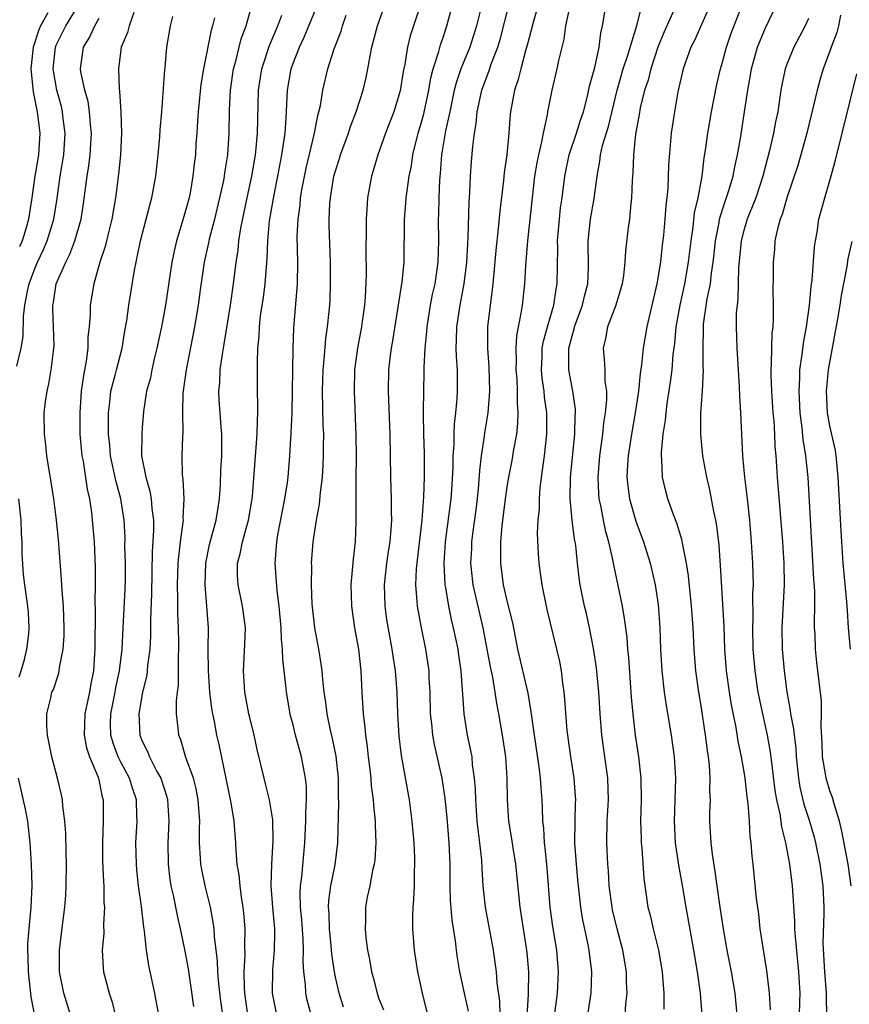
# Model space of a CAD drawing. Units: inches. Extents: x 2559000 to 2562000, y 1554000 to 1557000.
# Drawn here: x 2559262 to 2559339, y 1555276 to 1555368 of the extents above; entities that cross this region are included whole.
import ezdxf

# ---------------------------------------------------------------- set-up
doc = ezdxf.new("R2010")
doc.units = ezdxf.units.IN
doc.header["$MEASUREMENT"] = 0
doc.layers.add('LD25591554_2ft', color=75, linetype='Continuous')

msp = doc.modelspace()

# ---------------------------------------------------------------- linework, layer by layer
at = {"layer": 'LD25591554_2ft'}
for points, elevation in [([(2559299.586, 1555275), (2559299.091, 1555277), (2559298.649, 1555279), (2559298.334, 1555281), (2559298.181, 1555283), (2559298.18, 1555284.18), (2559298.209, 1555285), (2559298.28, 1555285.72), (2559298.328, 1555287), (2559298.332, 1555288.332), (2559298.375, 1555289), (2559298.367, 1555289.633), (2559298.293, 1555291), (2559298.12, 1555293), (2559297.867, 1555295), (2559297.129, 1555299.129), (2559296.924, 1555300.924), (2559296.794, 1555303), (2559296.708, 1555305), (2559296.554, 1555307), (2559296.351, 1555308.351), (2559296.27, 1555309), (2559295.776, 1555311.776), (2559295.607, 1555313), (2559295.545, 1555315), (2559295.762, 1555317), (2559295.908, 1555318.092), (2559296.06, 1555319), (2559296.174, 1555320.174), (2559296.217, 1555321), (2559296.19, 1555321.81), (2559296.205, 1555323), (2559296.137, 1555325), (2559296.063, 1555329), (2559295.915, 1555333), (2559295.948, 1555335), (2559296.064, 1555336.064), (2559296.186, 1555337), (2559296.317, 1555337.683), (2559297.19, 1555343.19), (2559297.366, 1555345), (2559297.403, 1555349), (2559297.537, 1555350.463), (2559297.57, 1555351), (2559297.643, 1555351.643), (2559297.853, 1555353), (2559298.044, 1555353.956), (2559298.187, 1555355), (2559298.685, 1555357), (2559299, 1555358.035), (2559299.203, 1555358.797), (2559299.654, 1555361), (2559299.85, 1555362.15), (2559300.083, 1555363), (2559300.614, 1555364.614), (2559300.768, 1555365.232), (2559301, 1555365.896), (2559301.356, 1555367), (2559302.12, 1555369.88)], 6836), ([(2559317.948, 1555275), (2559318.017, 1555276.017), (2559318.131, 1555277), (2559318.078, 1555278.078), (2559318.064, 1555279), (2559317.716, 1555281), (2559317.185, 1555283), (2559316.764, 1555284.764), (2559316.718, 1555285), (2559316.463, 1555287), (2559316.381, 1555288.381), (2559316.318, 1555289), (2559316.224, 1555291), (2559316.27, 1555293), (2559316.379, 1555295), (2559316.321, 1555297), (2559315.777, 1555301), (2559315.613, 1555303), (2559315.482, 1555305), (2559315.263, 1555307.263), (2559315, 1555309.062), (2559314.618, 1555311), (2559314.326, 1555312.326), (2559314.159, 1555313), (2559313.759, 1555315), (2559313.659, 1555315.66), (2559313.507, 1555317), (2559313.347, 1555318.653), (2559313.294, 1555319), (2559313.239, 1555319.24), (2559313.012, 1555321), (2559312.811, 1555323), (2559312.841, 1555325), (2559313.244, 1555329), (2559313.291, 1555330.709), (2559313.321, 1555331), (2559313.319, 1555331.319), (2559313.08, 1555333), (2559312.703, 1555335), (2559312.689, 1555336.689), (2559312.706, 1555337), (2559313, 1555338.162), (2559313.196, 1555338.803), (2559313.232, 1555339), (2559313.974, 1555341), (2559314.154, 1555341.846), (2559314.468, 1555343), (2559314.537, 1555344.537), (2559314.504, 1555347), (2559314.724, 1555349), (2559315.07, 1555350.929), (2559315.322, 1555353), (2559315.596, 1555354.404), (2559315.654, 1555355), (2559315.84, 1555355.841), (2559316.383, 1555357.617), (2559317.181, 1555361), (2559317.762, 1555363), (2559318.162, 1555364.162), (2559319.028, 1555367.028), (2559319.818, 1555370.182)], 6848), ([(2559261.344, 1555335.344), (2559261.72, 1555337), (2559261.907, 1555338.093), (2559261.936, 1555339.936), (2559262.072, 1555341), (2559262.311, 1555342.311), (2559262.467, 1555343), (2559263, 1555344.412), (2559263.257, 1555345), (2559263.821, 1555346.179), (2559264.162, 1555347), (2559264.771, 1555349), (2559265.085, 1555350.915), (2559265.377, 1555353), (2559265.693, 1555355), (2559265.83, 1555357), (2559265.657, 1555358.343), (2559265.588, 1555359), (2559265.476, 1555359.476), (2559265.053, 1555361), (2559264.713, 1555363), (2559264.921, 1555365), (2559265, 1555365.194), (2559265.878, 1555367), (2559267.139, 1555369)], 6814), ([(2559280.489, 1555275), (2559280.301, 1555276.301), (2559280.114, 1555277.886), (2559280.041, 1555279), (2559280.015, 1555280.016), (2559279.725, 1555282.275), (2559279.688, 1555283), (2559279.615, 1555283.614), (2559279.349, 1555285), (2559278.865, 1555287), (2559278.531, 1555288.531), (2559278.451, 1555289), (2559278.434, 1555289.566), (2559278.325, 1555291), (2559278.325, 1555292.326), (2559278.351, 1555293), (2559278.214, 1555295), (2559278.02, 1555296.02), (2559277.76, 1555297), (2559277.072, 1555298.928), (2559276.582, 1555300.582), (2559276.405, 1555301), (2559276.352, 1555301.648), (2559276.196, 1555303), (2559276.192, 1555304.192), (2559276.28, 1555305), (2559276.367, 1555305.633), (2559276.371, 1555308.371), (2559276.412, 1555309), (2559276.412, 1555309.588), (2559276.375, 1555311), (2559276.32, 1555312.32), (2559276.317, 1555313.683), (2559276.287, 1555315), (2559276.354, 1555317), (2559276.391, 1555317.609), (2559276.561, 1555319), (2559276.814, 1555320.814), (2559276.827, 1555321), (2559276.815, 1555321.185), (2559276.905, 1555323), (2559276.812, 1555324.812), (2559276.771, 1555325), (2559276.748, 1555325.252), (2559276.727, 1555327), (2559276.779, 1555328.779), (2559276.81, 1555329.19), (2559276.777, 1555331), (2559276.82, 1555332.82), (2559277.105, 1555335), (2559277.891, 1555339), (2559278.233, 1555341), (2559278.422, 1555342.422), (2559278.802, 1555345), (2559279.203, 1555346.797), (2559279.302, 1555347.302), (2559279.742, 1555349), (2559280.233, 1555351), (2559280.586, 1555352.586), (2559280.664, 1555353), (2559280.696, 1555353.304), (2559280.97, 1555355), (2559281.087, 1555357), (2559281.118, 1555359.118), (2559281.219, 1555361), (2559281.501, 1555363), (2559281.698, 1555363.698), (2559282.009, 1555365), (2559282.218, 1555365.782), (2559282.665, 1555367), (2559283.242, 1555369)], 6824), ([(2559285.524, 1555275), (2559285.131, 1555277), (2559285.144, 1555279.144), (2559285.315, 1555281), (2559285.35, 1555282.65), (2559285.341, 1555283), (2559285.155, 1555285), (2559284.995, 1555287), (2559285.051, 1555289), (2559285.189, 1555291.189), (2559285.14, 1555293.14), (2559284.831, 1555295), (2559284.485, 1555296.485), (2559284.341, 1555297), (2559283.69, 1555299.69), (2559283.4, 1555301), (2559283, 1555302.644), (2559282.922, 1555303), (2559282.552, 1555305), (2559282.507, 1555305.493), (2559282.415, 1555307), (2559282.552, 1555309.448), (2559282.604, 1555311), (2559282.342, 1555313), (2559281.912, 1555315), (2559281.869, 1555315.869), (2559281.87, 1555317), (2559282.122, 1555317.878), (2559282.342, 1555319), (2559282.899, 1555321), (2559283.234, 1555323), (2559283.264, 1555323.263), (2559283.693, 1555329), (2559283.711, 1555330.289), (2559283.757, 1555331), (2559283.769, 1555331.769), (2559283.734, 1555333), (2559283.712, 1555335.712), (2559283.766, 1555337), (2559283.87, 1555338.13), (2559283.9, 1555339), (2559284.013, 1555340.013), (2559284.273, 1555341.727), (2559284.441, 1555343), (2559284.548, 1555344.548), (2559284.631, 1555345.369), (2559284.678, 1555347), (2559284.85, 1555348.85), (2559285.268, 1555351.268), (2559285.615, 1555353), (2559285.986, 1555355), (2559286.182, 1555356.182), (2559286.285, 1555357), (2559286.4, 1555358.4), (2559286.504, 1555361), (2559286.85, 1555363), (2559287, 1555363.414), (2559287.635, 1555365), (2559288.077, 1555365.923), (2559289.333, 1555369)], 6828), ([(2559291.726, 1555275.726), (2559291.321, 1555277), (2559291, 1555278.389), (2559290.878, 1555279), (2559290.642, 1555280.642), (2559290.584, 1555281.416), (2559290.415, 1555283), (2559290.382, 1555284.381), (2559290.338, 1555285), (2559290.371, 1555285.629), (2559290.564, 1555287), (2559290.962, 1555288.962), (2559291.211, 1555291), (2559291.301, 1555294.699), (2559291.269, 1555295.269), (2559291.268, 1555297), (2559291.052, 1555299.052), (2559290.714, 1555300.714), (2559290.525, 1555301.475), (2559290.203, 1555303), (2559290.081, 1555304.081), (2559289.934, 1555305), (2559289.803, 1555306.197), (2559289.744, 1555307), (2559289.655, 1555307.655), (2559289.431, 1555309), (2559289.054, 1555311), (2559288.82, 1555313.18), (2559288.75, 1555315), (2559288.776, 1555316.776), (2559288.766, 1555317), (2559288.907, 1555319), (2559289.205, 1555321), (2559289.501, 1555322.499), (2559289.586, 1555323.586), (2559289.776, 1555325), (2559289.85, 1555326.149), (2559289.882, 1555327), (2559289.872, 1555327.871), (2559289.887, 1555329), (2559289.85, 1555329.85), (2559289.788, 1555333), (2559289.831, 1555335), (2559289.929, 1555335.929), (2559290.082, 1555337.918), (2559290.252, 1555339), (2559290.405, 1555340.405), (2559290.457, 1555341), (2559290.482, 1555341.518), (2559290.531, 1555343), (2559290.509, 1555345), (2559290.409, 1555348.409), (2559290.406, 1555349), (2559290.459, 1555350.459), (2559290.505, 1555351), (2559290.834, 1555353), (2559291, 1555353.588), (2559291.353, 1555354.647), (2559291.457, 1555355), (2559292.181, 1555357), (2559292.37, 1555357.63), (2559292.905, 1555359), (2559293.562, 1555361), (2559293.829, 1555362.171), (2559293.995, 1555363), (2559294.199, 1555364.199), (2559294.367, 1555365), (2559294.899, 1555367), (2559295.605, 1555369)], 6832), ([(2559298.849, 1555368.849), (2559298.227, 1555367), (2559297.944, 1555366.056), (2559297.689, 1555365), (2559297.432, 1555363.432), (2559297.273, 1555362.727), (2559297, 1555360.942), (2559296.415, 1555359), (2559295.631, 1555357), (2559294.919, 1555355), (2559294.498, 1555353.502), (2559294.326, 1555353), (2559293.951, 1555351), (2559293.903, 1555349.903), (2559293.829, 1555349), (2559293.839, 1555347.839), (2559293.819, 1555346.181), (2559293.823, 1555343.823), (2559293.743, 1555341.743), (2559293.679, 1555341), (2559293.477, 1555339.477), (2559293.406, 1555339), (2559293.021, 1555337), (2559292.76, 1555335), (2559292.718, 1555333), (2559292.881, 1555328.881), (2559292.898, 1555327), (2559292.861, 1555324.861), (2559292.864, 1555323), (2559292.888, 1555321.112), (2559292.867, 1555320.867), (2559292.799, 1555319), (2559292.614, 1555317.387), (2559292.41, 1555315), (2559292.464, 1555313), (2559292.751, 1555311), (2559293, 1555309.672), (2559293.111, 1555309), (2559293.334, 1555307), (2559293.43, 1555305), (2559293.554, 1555303), (2559293.724, 1555301.724), (2559293.776, 1555301), (2559293.928, 1555299.928), (2559294.023, 1555299), (2559294.171, 1555297.829), (2559294.26, 1555297), (2559294.307, 1555296.307), (2559294.484, 1555295), (2559294.507, 1555294.507), (2559294.67, 1555293), (2559294.671, 1555292.671), (2559294.74, 1555291), (2559294.63, 1555289.37), (2559294.582, 1555289), (2559294.438, 1555288.438), (2559294.172, 1555287), (2559293.942, 1555285.942), (2559293.783, 1555285), (2559293.77, 1555283.77), (2559293.744, 1555283), (2559293.813, 1555282.187), (2559293.969, 1555281), (2559294.146, 1555280.146), (2559294.324, 1555279), (2559294.481, 1555278.481), (2559294.851, 1555277), (2559295, 1555276.594), (2559295.464, 1555275.464)], 6834), ([(2559306.351, 1555273.649), (2559306.266, 1555276.267), (2559306.025, 1555277.975), (2559305.956, 1555279), (2559305.853, 1555279.852), (2559305.678, 1555281), (2559304.941, 1555285), (2559304.729, 1555287), (2559304.63, 1555288.63), (2559304.604, 1555289.396), (2559304.422, 1555291), (2559304.246, 1555292.246), (2559304.177, 1555293), (2559304.035, 1555295), (2559304.016, 1555296.016), (2559303.933, 1555297), (2559303.746, 1555298.254), (2559303.687, 1555299), (2559303.59, 1555299.59), (2559303.274, 1555301), (2559302.944, 1555303), (2559302.818, 1555304.818), (2559302.807, 1555305.193), (2559302.675, 1555307), (2559302.452, 1555308.453), (2559302.384, 1555309), (2559301.97, 1555311), (2559301.774, 1555311.774), (2559301.529, 1555313), (2559301.257, 1555314.743), (2559301.202, 1555315), (2559301.098, 1555317), (2559301.224, 1555319), (2559301.733, 1555323), (2559301.798, 1555323.798), (2559301.932, 1555325.932), (2559301.945, 1555327), (2559302.02, 1555328.02), (2559302.019, 1555329), (2559302.054, 1555329.946), (2559302.182, 1555331), (2559302.302, 1555332.302), (2559302.344, 1555333), (2559302.327, 1555334.327), (2559302.335, 1555335), (2559302.242, 1555336.242), (2559302.224, 1555337), (2559302.257, 1555337.743), (2559302.27, 1555339), (2559302.577, 1555341), (2559302.96, 1555343), (2559303.204, 1555345), (2559303.293, 1555346.707), (2559303.344, 1555347.344), (2559303.422, 1555350.578), (2559303.495, 1555351.494), (2559303.554, 1555353), (2559303.639, 1555354.361), (2559303.764, 1555355.764), (2559303.92, 1555357), (2559304.085, 1555357.915), (2559304.178, 1555359), (2559304.61, 1555361), (2559305, 1555362.075), (2559305.268, 1555362.732), (2559305.512, 1555363.512), (2559306.076, 1555365), (2559306.294, 1555365.706), (2559307.153, 1555369)], 6840), ([(2559309.876, 1555369), (2559309.418, 1555367.418), (2559309, 1555365.881), (2559308.827, 1555365.173), (2559308.669, 1555364.669), (2559308.222, 1555363), (2559307.994, 1555362.006), (2559307.646, 1555361), (2559307.261, 1555359), (2559307.233, 1555358.767), (2559307.115, 1555357), (2559306.932, 1555355), (2559306.676, 1555353.323), (2559306.611, 1555352.611), (2559306.261, 1555349.739), (2559306.134, 1555348.135), (2559305.909, 1555346.091), (2559305.676, 1555343.676), (2559305.574, 1555342.426), (2559305.376, 1555341), (2559305.143, 1555339), (2559305.128, 1555337), (2559305.247, 1555335.247), (2559305.3, 1555333), (2559305.155, 1555331), (2559304.862, 1555329.138), (2559304.833, 1555328.833), (2559304.554, 1555327), (2559304.381, 1555325.619), (2559304.286, 1555324.286), (2559304.154, 1555323), (2559304.034, 1555321.966), (2559303.734, 1555319.734), (2559303.652, 1555319), (2559303.631, 1555318.369), (2559303.551, 1555317), (2559303.761, 1555315), (2559304.698, 1555311), (2559305.378, 1555307.377), (2559305.583, 1555306.417), (2559305.824, 1555305), (2559305.97, 1555303.97), (2559306.164, 1555303), (2559306.507, 1555301), (2559306.808, 1555299), (2559306.936, 1555297), (2559306.948, 1555295), (2559307.078, 1555293), (2559307.366, 1555291.367), (2559307.48, 1555290.519), (2559307.734, 1555289), (2559308.133, 1555285), (2559308.787, 1555280.787), (2559308.93, 1555279), (2559308.915, 1555276.915), (2559308.71, 1555273.29)], 6842), ([(2559311.1, 1555273), (2559311.641, 1555277), (2559311.727, 1555279), (2559311.567, 1555281), (2559311.212, 1555283.212), (2559310.951, 1555285), (2559310.673, 1555288.673), (2559310.504, 1555290.504), (2559310.435, 1555291), (2559310.364, 1555292.364), (2559310.286, 1555293), (2559310.255, 1555294.255), (2559310.215, 1555295), (2559310.113, 1555296.114), (2559310.07, 1555297), (2559309.947, 1555298.053), (2559309.491, 1555301), (2559309.447, 1555301.448), (2559309.212, 1555303), (2559309.195, 1555303.194), (2559308.907, 1555304.908), (2559307.964, 1555309), (2559307.471, 1555311.471), (2559307, 1555313.37), (2559306.626, 1555315), (2559306.356, 1555317), (2559306.382, 1555317.618), (2559306.368, 1555319), (2559306.49, 1555320.491), (2559306.81, 1555323), (2559307, 1555324.289), (2559307.119, 1555325), (2559307.428, 1555326.572), (2559307.587, 1555327.587), (2559307.844, 1555329), (2559307.961, 1555330.039), (2559307.987, 1555331), (2559307.908, 1555331.908), (2559307.924, 1555333), (2559307.878, 1555334.122), (2559307.801, 1555335), (2559307.822, 1555335.823), (2559307.789, 1555337), (2559307.852, 1555338.148), (2559308.276, 1555340.276), (2559308.372, 1555341), (2559308.598, 1555343), (2559308.684, 1555344.684), (2559308.873, 1555347), (2559309.305, 1555351), (2559309.541, 1555353), (2559309.746, 1555354.255), (2559309.892, 1555355), (2559310.196, 1555356.196), (2559310.329, 1555357), (2559310.717, 1555358.717), (2559310.753, 1555359), (2559311.146, 1555361), (2559311.609, 1555363), (2559311.766, 1555363.766), (2559312.255, 1555365.745), (2559312.426, 1555367), (2559312.853, 1555369)], 6844), ([(2559314.48, 1555275), (2559314.789, 1555277), (2559314.827, 1555279), (2559314.582, 1555281), (2559314.49, 1555281.51), (2559313.981, 1555283.981), (2559313.818, 1555285), (2559313.543, 1555287.543), (2559313.414, 1555289), (2559313.271, 1555291), (2559313.286, 1555293), (2559313.327, 1555294.673), (2559313.347, 1555295), (2559313.333, 1555295.333), (2559313.201, 1555297), (2559312.879, 1555299), (2559312.598, 1555301), (2559312.552, 1555301.448), (2559312.339, 1555304.339), (2559312.277, 1555305), (2559312.145, 1555305.855), (2559312.005, 1555307), (2559311.848, 1555307.848), (2559311.591, 1555309), (2559310.693, 1555312.693), (2559310.202, 1555315), (2559310.069, 1555316.069), (2559309.93, 1555317), (2559309.873, 1555317.873), (2559309.788, 1555319.788), (2559309.841, 1555321), (2559309.954, 1555322.046), (2559309.954, 1555323), (2559310.032, 1555324.032), (2559310.329, 1555326.329), (2559310.433, 1555327), (2559310.651, 1555329), (2559310.649, 1555331), (2559310.434, 1555332.434), (2559310.39, 1555333), (2559310.215, 1555334.215), (2559310.148, 1555335), (2559310.209, 1555336.209), (2559310.229, 1555337), (2559310.337, 1555337.664), (2559310.707, 1555339), (2559311.291, 1555341), (2559311.505, 1555342.495), (2559311.616, 1555343), (2559311.664, 1555346.336), (2559311.644, 1555347), (2559311.816, 1555349), (2559311.931, 1555350.069), (2559312.073, 1555351), (2559312.315, 1555353), (2559312.717, 1555355), (2559313.396, 1555357), (2559313.782, 1555358.218), (2559314.051, 1555359), (2559314.434, 1555360.434), (2559314.634, 1555361.366), (2559315.108, 1555363.108), (2559315.505, 1555365), (2559315.66, 1555366.341), (2559315.816, 1555367), (2559316.167, 1555369)], 6846), ([(2559325.879, 1555369), (2559324.376, 1555365.624), (2559324.057, 1555365), (2559323.514, 1555363.514), (2559323.344, 1555363), (2559322.842, 1555360.842), (2559322.519, 1555359), (2559322.224, 1555357), (2559321.978, 1555354.022), (2559321.9, 1555351.899), (2559321.812, 1555351), (2559321.721, 1555350.279), (2559321.635, 1555349), (2559321.506, 1555347.507), (2559321.391, 1555346.609), (2559321.22, 1555345), (2559320.891, 1555343), (2559319.952, 1555339), (2559319.605, 1555337), (2559319.459, 1555335.459), (2559319.342, 1555334.658), (2559319.174, 1555333), (2559318.868, 1555331), (2559318.523, 1555329), (2559318.226, 1555327), (2559318.162, 1555326.162), (2559318.108, 1555325), (2559318.176, 1555324.176), (2559318.331, 1555323), (2559318.922, 1555320.922), (2559319.64, 1555319), (2559320.267, 1555317), (2559320.731, 1555315), (2559321, 1555313.154), (2559321.164, 1555311), (2559321.237, 1555309), (2559321.347, 1555307), (2559321.574, 1555305), (2559321.76, 1555303.76), (2559322.234, 1555301), (2559322.509, 1555299), (2559322.631, 1555297), (2559322.575, 1555295), (2559322.484, 1555293), (2559322.577, 1555291), (2559322.905, 1555288.905), (2559323.217, 1555287.217), (2559323.575, 1555285), (2559324.291, 1555281), (2559324.627, 1555279), (2559324.911, 1555277), (2559325.06, 1555274.94)], 6852), ([(2559328.367, 1555275), (2559328.164, 1555277), (2559327.821, 1555279), (2559327.431, 1555281), (2559327.076, 1555283), (2559326.773, 1555285), (2559326.493, 1555287), (2559326.33, 1555288.33), (2559326.053, 1555289.947), (2559325.942, 1555291), (2559325.829, 1555293), (2559325.819, 1555293.82), (2559325.868, 1555295), (2559325.826, 1555295.826), (2559325.856, 1555297), (2559325.782, 1555298.218), (2559325.694, 1555299), (2559325.6, 1555299.6), (2559325.428, 1555301), (2559325, 1555303.743), (2559324.785, 1555305), (2559324.506, 1555307), (2559324.354, 1555309), (2559324.26, 1555311), (2559324.119, 1555313), (2559323.836, 1555315.836), (2559323.657, 1555317), (2559323.296, 1555318.704), (2559323.214, 1555319.214), (2559322.741, 1555320.742), (2559322.403, 1555321.597), (2559321.906, 1555323), (2559321.711, 1555323.711), (2559321.404, 1555325), (2559321.36, 1555326.639), (2559321.314, 1555327), (2559321.31, 1555327.31), (2559321.486, 1555329), (2559321.699, 1555330.301), (2559321.748, 1555331), (2559321.859, 1555331.859), (2559322.162, 1555333.839), (2559322.298, 1555335), (2559322.408, 1555336.408), (2559322.55, 1555337.45), (2559322.691, 1555339), (2559323.045, 1555341), (2559323.48, 1555343), (2559323.83, 1555345), (2559324.071, 1555347), (2559324.268, 1555348.268), (2559324.404, 1555349.596), (2559324.725, 1555351), (2559325.097, 1555353), (2559325.302, 1555354.698), (2559325.426, 1555355.426), (2559325.629, 1555357), (2559325.973, 1555359), (2559326.479, 1555361.521), (2559326.82, 1555363), (2559327, 1555363.61), (2559327.355, 1555365), (2559327.785, 1555366.215), (2559328.872, 1555369)], 6854), ([(2559331.462, 1555275.462), (2559331.375, 1555277), (2559331.134, 1555279.134), (2559330.784, 1555281.216), (2559330.516, 1555283), (2559330.366, 1555284.366), (2559330.175, 1555285.825), (2559329.843, 1555289), (2559329.749, 1555289.749), (2559329.668, 1555291), (2559329.576, 1555291.577), (2559329.503, 1555293), (2559329.381, 1555294.619), (2559329.278, 1555295.278), (2559329.093, 1555297), (2559329, 1555297.608), (2559328.766, 1555299), (2559328.468, 1555300.468), (2559328.267, 1555301.733), (2559327.837, 1555303.837), (2559327.646, 1555305), (2559327.364, 1555307), (2559327.22, 1555309), (2559327.151, 1555311.151), (2559326.805, 1555316.805), (2559326.676, 1555318.676), (2559326.471, 1555320.471), (2559326.371, 1555321), (2559326.189, 1555321.811), (2559325.821, 1555323.821), (2559325.542, 1555325), (2559325.177, 1555327), (2559324.966, 1555328.966), (2559324.968, 1555331), (2559325.126, 1555333), (2559325.225, 1555335), (2559325.21, 1555335.209), (2559325.184, 1555337), (2559325.224, 1555338.776), (2559325.217, 1555339), (2559325.237, 1555339.237), (2559325.585, 1555341.585), (2559325.881, 1555343), (2559325.968, 1555343.968), (2559326.13, 1555345), (2559326.22, 1555345.78), (2559326.335, 1555347), (2559326.679, 1555348.679), (2559326.729, 1555349), (2559327, 1555349.902), (2559327.565, 1555351.565), (2559327.987, 1555353), (2559328.139, 1555353.861), (2559328.407, 1555355), (2559328.703, 1555356.703), (2559329.058, 1555359), (2559329.343, 1555361), (2559329.598, 1555362.402), (2559329.689, 1555363), (2559330.259, 1555365), (2559330.463, 1555365.537), (2559331, 1555366.794), (2559332.067, 1555369)], 6856), ([(2559264.206, 1555368.206), (2559263.542, 1555367), (2559263.377, 1555366.623), (2559262.848, 1555365), (2559262.627, 1555363), (2559262.836, 1555360.836), (2559263.232, 1555359), (2559263.476, 1555357), (2559263.334, 1555355), (2559263.008, 1555353), (2559262.735, 1555351), (2559262.414, 1555349), (2559262.193, 1555348.193), (2559261.831, 1555347), (2559261.575, 1555346.425)], 6812), ([(2559272.225, 1555368.225), (2559271.77, 1555367), (2559271.633, 1555366.367), (2559271.042, 1555365), (2559270.781, 1555363), (2559270.838, 1555361.162), (2559270.884, 1555360.884), (2559270.998, 1555358.998), (2559271.057, 1555357), (2559270.965, 1555355), (2559270.804, 1555353.197), (2559270.526, 1555351), (2559270.171, 1555349), (2559269.879, 1555347.879), (2559269.54, 1555346.46), (2559269.057, 1555345), (2559268.497, 1555343), (2559268.16, 1555341), (2559268.15, 1555340.15), (2559268.055, 1555339), (2559267.952, 1555338.048), (2559267.929, 1555337), (2559267.783, 1555335.783), (2559267.521, 1555334.479), (2559267.33, 1555333), (2559267.183, 1555331), (2559267.206, 1555329), (2559267.348, 1555327.348), (2559267.388, 1555327), (2559267.491, 1555326.51), (2559267.878, 1555323.878), (2559268.085, 1555323), (2559268.264, 1555321.736), (2559268.352, 1555321), (2559268.516, 1555319), (2559268.625, 1555316.625), (2559268.632, 1555315), (2559268.596, 1555313.405), (2559268.622, 1555312.622), (2559268.591, 1555309), (2559268.563, 1555308.563), (2559268.45, 1555307), (2559268.209, 1555305.791), (2559268.079, 1555305), (2559267.855, 1555303.855), (2559267.662, 1555303), (2559267.598, 1555301), (2559267.82, 1555299.82), (2559268.094, 1555299), (2559268.887, 1555297.113), (2559268.922, 1555297), (2559269.274, 1555295.274), (2559269.362, 1555295), (2559269.369, 1555293), (2559269.303, 1555291), (2559269.317, 1555289.317), (2559269.382, 1555287.382), (2559269.416, 1555287), (2559269.439, 1555285.439), (2559269.481, 1555285), (2559269.395, 1555283.395), (2559269.411, 1555282.589), (2559269.282, 1555281), (2559269.368, 1555279.368), (2559269.406, 1555279), (2559269.912, 1555277), (2559270.186, 1555276.186), (2559270.494, 1555275)], 6818), ([(2559274.544, 1555275), (2559274.308, 1555276.309), (2559274.167, 1555277), (2559273.6, 1555279.6), (2559273.397, 1555281), (2559273.214, 1555282.786), (2559273.145, 1555283.145), (2559272.928, 1555285.072), (2559272.655, 1555287), (2559272.493, 1555288.493), (2559272.451, 1555289), (2559272.41, 1555291), (2559272.515, 1555293), (2559272.511, 1555293.489), (2559272.454, 1555295), (2559272.083, 1555296.083), (2559271.82, 1555297), (2559271, 1555298.509), (2559270.76, 1555299), (2559270.279, 1555300.279), (2559270.078, 1555301), (2559270.06, 1555302.059), (2559270.08, 1555303), (2559270.477, 1555305), (2559270.552, 1555305.448), (2559270.872, 1555307), (2559271.119, 1555309), (2559271.235, 1555311), (2559271.408, 1555314.592), (2559271.43, 1555315.43), (2559271.439, 1555317), (2559271.395, 1555318.605), (2559271.4, 1555319.4), (2559271.32, 1555321), (2559271.021, 1555323), (2559270.569, 1555324.569), (2559270.048, 1555327), (2559269.973, 1555327.973), (2559269.854, 1555329), (2559269.865, 1555329.865), (2559269.846, 1555331), (2559269.976, 1555331.976), (2559270.086, 1555333), (2559270.486, 1555334.486), (2559270.604, 1555335), (2559271.135, 1555337), (2559271.392, 1555338.608), (2559271.565, 1555339.565), (2559271.745, 1555341), (2559272.276, 1555344.276), (2559272.422, 1555345), (2559272.542, 1555345.458), (2559272.847, 1555347), (2559273.694, 1555350.306), (2559273.889, 1555351), (2559274.257, 1555353), (2559274.493, 1555355), (2559274.652, 1555356.652), (2559274.683, 1555357.317), (2559274.824, 1555359), (2559275.093, 1555362.907), (2559275.122, 1555363.122), (2559275.278, 1555365), (2559275.625, 1555367), (2559275.86, 1555367.86)], 6820), ([(2559282.821, 1555275), (2559282.538, 1555277), (2559282.508, 1555277.492), (2559282.496, 1555279), (2559282.592, 1555280.592), (2559282.561, 1555281.439), (2559282.59, 1555283), (2559282.46, 1555284.46), (2559282.397, 1555285), (2559282.267, 1555285.733), (2559282.098, 1555287), (2559282.03, 1555288.03), (2559281.848, 1555289), (2559281.729, 1555290.271), (2559281.711, 1555291), (2559281.554, 1555293), (2559281.285, 1555294.714), (2559280.157, 1555300.158), (2559279.952, 1555301), (2559279.722, 1555302.278), (2559279.566, 1555303), (2559279.479, 1555303.479), (2559279.301, 1555305), (2559279.152, 1555307), (2559279.134, 1555309), (2559279.151, 1555311), (2559279.016, 1555313), (2559278.853, 1555315), (2559278.911, 1555317), (2559279.262, 1555318.738), (2559279.879, 1555321), (2559280.019, 1555321.981), (2559280.201, 1555323), (2559280.282, 1555324.282), (2559280.326, 1555325.674), (2559280.402, 1555327), (2559280.421, 1555328.421), (2559280.407, 1555329), (2559280.342, 1555329.658), (2559280.24, 1555331), (2559280.163, 1555332.163), (2559280.127, 1555333), (2559280.213, 1555333.787), (2559280.261, 1555335), (2559280.457, 1555336.457), (2559280.632, 1555337.368), (2559281.198, 1555341), (2559281.49, 1555343), (2559281.743, 1555345), (2559281.919, 1555346.081), (2559281.997, 1555347), (2559282.166, 1555348.166), (2559282.756, 1555351), (2559283.194, 1555353), (2559283.537, 1555355), (2559283.61, 1555355.61), (2559283.734, 1555357), (2559283.752, 1555358.248), (2559283.828, 1555361), (2559284.125, 1555363), (2559284.83, 1555365.17), (2559285.604, 1555367), (2559285.986, 1555367.986)], 6826), ([(2559288.71, 1555275), (2559288.357, 1555276.357), (2559288.22, 1555277), (2559288.182, 1555277.818), (2559288.032, 1555279), (2559287.964, 1555279.964), (2559287.998, 1555281), (2559287.972, 1555282.028), (2559287.843, 1555283.843), (2559287.737, 1555285), (2559287.695, 1555286.306), (2559287.731, 1555287), (2559287.848, 1555287.848), (2559288.144, 1555291), (2559288.223, 1555293), (2559288.209, 1555293.791), (2559288.272, 1555295), (2559288.271, 1555296.271), (2559288.198, 1555297), (2559287.991, 1555298.009), (2559287.823, 1555299), (2559287.269, 1555301), (2559287, 1555302.107), (2559286.81, 1555302.81), (2559286.427, 1555305), (2559286.377, 1555305.623), (2559286.078, 1555308.078), (2559286.058, 1555309), (2559285.949, 1555309.949), (2559285.918, 1555311), (2559285.741, 1555313), (2559285.545, 1555314.455), (2559285.369, 1555317), (2559285.388, 1555317.389), (2559285.531, 1555319), (2559285.632, 1555319.632), (2559286.284, 1555323), (2559286.512, 1555324.512), (2559286.57, 1555325), (2559286.74, 1555327), (2559286.871, 1555329.129), (2559286.948, 1555331), (2559287.044, 1555337), (2559287.113, 1555338.887), (2559287.424, 1555342.576), (2559287.444, 1555343), (2559287.466, 1555345), (2559287.425, 1555347.425), (2559287.497, 1555349), (2559287.685, 1555350.315), (2559287.737, 1555351), (2559287.885, 1555351.885), (2559288.243, 1555353.757), (2559289.028, 1555357), (2559289.338, 1555358.662), (2559289.442, 1555359), (2559289.577, 1555359.577), (2559289.79, 1555361), (2559290.27, 1555363), (2559290.858, 1555364.858), (2559291.5, 1555366.5), (2559291.646, 1555367), (2559291.987, 1555367.987)], 6830), ([(2559304.474, 1555368.474), (2559304.116, 1555367), (2559303.475, 1555365), (2559302.659, 1555363), (2559302.23, 1555361.77), (2559302.034, 1555361), (2559301.619, 1555359), (2559301.227, 1555357.227), (2559300.852, 1555355), (2559300.737, 1555353.263), (2559300.671, 1555352.671), (2559300.594, 1555351), (2559300.559, 1555349.441), (2559300.534, 1555349), (2559300.556, 1555347), (2559300.5, 1555345), (2559300.22, 1555343), (2559299.993, 1555342.007), (2559299.795, 1555341), (2559299.468, 1555339), (2559299.45, 1555338.55), (2559299.302, 1555337), (2559299.214, 1555335.214), (2559299.217, 1555334.783), (2559299.17, 1555333), (2559299.155, 1555331.155), (2559299.14, 1555330.86), (2559299.168, 1555329), (2559299.221, 1555327.221), (2559299.24, 1555325), (2559299.187, 1555323.187), (2559299.014, 1555321), (2559298.49, 1555316.491), (2559298.429, 1555315), (2559298.563, 1555313.437), (2559298.582, 1555313), (2559298.957, 1555311), (2559299.372, 1555309), (2559299.655, 1555307), (2559299.676, 1555306.324), (2559299.75, 1555305), (2559299.804, 1555303), (2559299.921, 1555302.079), (2559300.016, 1555301), (2559300.158, 1555300.158), (2559300.882, 1555297), (2559301.159, 1555295.16), (2559301.33, 1555293.33), (2559301.519, 1555291), (2559301.61, 1555289), (2559301.627, 1555287), (2559301.66, 1555285.66), (2559301.797, 1555283.797), (2559302.105, 1555281.895), (2559302.205, 1555281), (2559302.307, 1555280.307), (2559302.529, 1555279), (2559302.954, 1555277), (2559303.329, 1555275.33)], 6838), ([(2559322.496, 1555368.496), (2559321.579, 1555366.421), (2559320.993, 1555365.007), (2559320.322, 1555363), (2559320.066, 1555361.935), (2559319.746, 1555361), (2559319.346, 1555359.346), (2559319.25, 1555358.75), (2559318.908, 1555356.908), (2559318.71, 1555355), (2559318.655, 1555353.344), (2559318.59, 1555352.59), (2559318.539, 1555351), (2559318.467, 1555350.467), (2559318.337, 1555349), (2559318.233, 1555348.233), (2559317.98, 1555346.02), (2559317.919, 1555345), (2559317.774, 1555343.774), (2559317.66, 1555343), (2559317.061, 1555341), (2559316.297, 1555339), (2559316.106, 1555337.895), (2559315.88, 1555337), (2559315.995, 1555335.995), (2559316.04, 1555335), (2559316.056, 1555333.944), (2559316.199, 1555333), (2559316.207, 1555332.207), (2559316.085, 1555331), (2559315.933, 1555330.067), (2559315.829, 1555329), (2559315.564, 1555327), (2559315.398, 1555325), (2559315.451, 1555323.451), (2559315.487, 1555323), (2559315.632, 1555322.367), (2559315.888, 1555321), (2559316.081, 1555320.081), (2559316.395, 1555319), (2559316.8, 1555317.2), (2559316.854, 1555316.854), (2559317.651, 1555313), (2559317.856, 1555311.856), (2559318.082, 1555310.081), (2559318.156, 1555309), (2559318.239, 1555308.24), (2559318.508, 1555304.508), (2559318.671, 1555302.671), (2559318.871, 1555301), (2559319.178, 1555299), (2559319.405, 1555297), (2559319.431, 1555295), (2559319.375, 1555293), (2559319.415, 1555291.415), (2559319.432, 1555291), (2559319.491, 1555290.509), (2559319.668, 1555287.668), (2559320.051, 1555285), (2559320.254, 1555284.254), (2559320.53, 1555283), (2559321.029, 1555281), (2559321.377, 1555279), (2559321.425, 1555278.575), (2559321.553, 1555277), (2559321.529, 1555275.529)], 6850), ([(2559337.978, 1555367.978), (2559337.788, 1555367), (2559337.626, 1555366.374), (2559337.121, 1555365), (2559337, 1555364.631), (2559336.377, 1555363), (2559336.059, 1555361.941), (2559335.806, 1555361), (2559335.444, 1555359.444), (2559334.837, 1555357), (2559334.288, 1555355), (2559333.992, 1555354.008), (2559333, 1555351.079), (2559332.557, 1555349.443), (2559332.371, 1555349), (2559332.109, 1555348.109), (2559331.881, 1555347), (2559331.824, 1555346.176), (2559331.7, 1555345), (2559331.719, 1555343.719), (2559331.687, 1555342.313), (2559331.719, 1555341), (2559331.719, 1555339.719), (2559331.668, 1555339), (2559331.595, 1555338.405), (2559331.555, 1555337), (2559331.536, 1555335.536), (2559331.491, 1555335), (2559331.49, 1555334.51), (2559331.555, 1555333), (2559331.694, 1555331), (2559331.766, 1555330.234), (2559331.834, 1555329), (2559331.873, 1555327.873), (2559331.958, 1555327), (2559332.092, 1555325), (2559332.569, 1555319), (2559332.708, 1555317), (2559332.75, 1555315), (2559332.529, 1555311), (2559332.563, 1555309), (2559332.731, 1555307), (2559332.97, 1555305.03), (2559333.308, 1555303.307), (2559333.338, 1555303), (2559333.615, 1555301.615), (2559333.658, 1555301), (2559333.807, 1555299.807), (2559333.845, 1555299), (2559334.055, 1555297), (2559334.187, 1555296.187), (2559334.579, 1555294.579), (2559335.087, 1555293), (2559335.522, 1555291.522), (2559335.65, 1555291), (2559336.054, 1555289), (2559336.321, 1555287), (2559336.419, 1555285), (2559336.425, 1555284.425), (2559336.338, 1555281.662), (2559336.481, 1555279), (2559336.646, 1555277), (2559336.633, 1555276.633), (2559336.664, 1555275)], 6860), ([(2559266.339, 1555275), (2559265.704, 1555277), (2559265.315, 1555279), (2559265.286, 1555281), (2559265.597, 1555283.597), (2559265.795, 1555285), (2559265.881, 1555286.119), (2559265.931, 1555287), (2559265.951, 1555289), (2559265.918, 1555290.082), (2559265.897, 1555291.896), (2559265.804, 1555293), (2559265.597, 1555294.403), (2559265.564, 1555295), (2559265.474, 1555295.474), (2559265.123, 1555297), (2559264.602, 1555299), (2559264.19, 1555301), (2559264.116, 1555301.884), (2559264.108, 1555303), (2559264.486, 1555304.486), (2559264.602, 1555305), (2559264.734, 1555305.266), (2559265.231, 1555306.769), (2559265.284, 1555307), (2559265.31, 1555307.31), (2559265.649, 1555309), (2559265.739, 1555310.262), (2559265.734, 1555311), (2559265.658, 1555313), (2559265.534, 1555314.466), (2559265.496, 1555315.496), (2559265.199, 1555319.199), (2559265.021, 1555321), (2559264.769, 1555323), (2559264.535, 1555324.535), (2559264.127, 1555327), (2559264.026, 1555328.026), (2559263.896, 1555329), (2559263.886, 1555331), (2559264.005, 1555332.005), (2559264.146, 1555333), (2559264.314, 1555333.686), (2559264.54, 1555335), (2559264.74, 1555336.74), (2559264.785, 1555337), (2559264.791, 1555337.209), (2559264.738, 1555339), (2559264.667, 1555340.667), (2559264.669, 1555341), (2559264.731, 1555341.269), (2559264.994, 1555343), (2559265.878, 1555345), (2559266.264, 1555345.736), (2559266.721, 1555347), (2559267.304, 1555349), (2559267.545, 1555350.455), (2559267.876, 1555353), (2559268.031, 1555353.969), (2559268.145, 1555355), (2559268.269, 1555357), (2559268.18, 1555357.82), (2559268.1, 1555359), (2559267.953, 1555359.953), (2559267.659, 1555361), (2559267.293, 1555362.707), (2559267.255, 1555363), (2559267.529, 1555365), (2559268.091, 1555365.909), (2559268.577, 1555367), (2559269, 1555367.69)], 6816), ([(2559279.727, 1555367.727), (2559279.531, 1555367), (2559279.404, 1555366.596), (2559278.694, 1555363), (2559278.457, 1555361.543), (2559278.202, 1555359), (2559278.133, 1555358.133), (2559278.075, 1555357), (2559277.998, 1555355.998), (2559277.944, 1555355), (2559277.841, 1555354.159), (2559277.722, 1555353), (2559277.448, 1555351.448), (2559277.354, 1555351), (2559277, 1555349.673), (2559276.723, 1555348.723), (2559276.185, 1555347), (2559275.957, 1555346.043), (2559275.758, 1555345), (2559275.155, 1555341), (2559274.779, 1555339), (2559274.37, 1555337), (2559274.152, 1555336.152), (2559273.895, 1555335), (2559273.758, 1555334.242), (2559273.401, 1555333), (2559273.118, 1555331.118), (2559273, 1555329.599), (2559272.96, 1555329.039), (2559272.94, 1555327), (2559273.319, 1555325), (2559273.716, 1555323.716), (2559273.839, 1555323), (2559273.897, 1555322.103), (2559274.039, 1555321), (2559274.039, 1555320.039), (2559273.919, 1555318.081), (2559273.857, 1555314.143), (2559273.771, 1555311.771), (2559273.782, 1555310.218), (2559273.71, 1555309), (2559273.504, 1555307.504), (2559273.468, 1555307), (2559273.417, 1555306.583), (2559273.031, 1555305), (2559272.683, 1555303), (2559272.78, 1555301), (2559273, 1555300.46), (2559273.49, 1555299.49), (2559273.667, 1555299), (2559274.369, 1555297.63), (2559274.723, 1555297), (2559275.279, 1555295.279), (2559275.347, 1555295), (2559275.472, 1555293), (2559275.382, 1555291), (2559275.405, 1555289), (2559275.572, 1555287.572), (2559275.666, 1555287), (2559275.865, 1555286.135), (2559276.236, 1555284.236), (2559276.526, 1555283), (2559276.933, 1555281.066), (2559277.268, 1555279.268), (2559277.536, 1555277.536), (2559277.771, 1555275.771)], 6822), ([(2559335, 1555367.66), (2559334.679, 1555367), (2559333.627, 1555365), (2559333, 1555363.473), (2559332.827, 1555363), (2559332.514, 1555361.486), (2559332.428, 1555361), (2559332.347, 1555360.347), (2559332.14, 1555359), (2559331.933, 1555358.067), (2559331.754, 1555357), (2559331.382, 1555355.382), (2559330.754, 1555353), (2559330.099, 1555351), (2559329.471, 1555349.471), (2559329.294, 1555349), (2559329, 1555348.062), (2559328.72, 1555347), (2559328.49, 1555344.49), (2559328.436, 1555341.565), (2559328.347, 1555341), (2559328.281, 1555340.281), (2559328.269, 1555339), (2559328.34, 1555337), (2559328.562, 1555333.438), (2559328.574, 1555332.574), (2559328.68, 1555331), (2559328.86, 1555327), (2559329.048, 1555325), (2559329.267, 1555323.267), (2559329.507, 1555321), (2559329.67, 1555319), (2559329.791, 1555317), (2559329.842, 1555315), (2559329.802, 1555314.198), (2559329.817, 1555311.817), (2559329.778, 1555311), (2559329.824, 1555309), (2559330.001, 1555307), (2559330.3, 1555305), (2559330.706, 1555303), (2559331.154, 1555301), (2559331.435, 1555299.435), (2559331.544, 1555298.456), (2559331.871, 1555295.871), (2559332.02, 1555295), (2559332.32, 1555293.68), (2559332.483, 1555292.483), (2559332.873, 1555291), (2559333.245, 1555289), (2559333.49, 1555287), (2559333.701, 1555283.701), (2559333.71, 1555283), (2559333.745, 1555282.255), (2559334.058, 1555279), (2559334.182, 1555277), (2559334.171, 1555276.171), (2559334.128, 1555275)], 6858), ([(2559338.978, 1555287), (2559338.676, 1555289), (2559338.097, 1555292.097), (2559337.873, 1555293), (2559337.374, 1555294.626), (2559337.224, 1555295.224), (2559337, 1555295.841), (2559336.639, 1555297), (2559336.582, 1555297.418), (2559336.302, 1555299), (2559336.281, 1555300.281), (2559336.174, 1555301.826), (2559336.224, 1555303), (2559336.203, 1555304.203), (2559335.879, 1555307), (2559335.767, 1555307.767), (2559335.652, 1555309), (2559335.608, 1555310.392), (2559335.566, 1555311), (2559335.553, 1555311.553), (2559335.588, 1555313), (2559335.587, 1555314.412), (2559335.511, 1555315.511), (2559334.975, 1555324.975), (2559334.764, 1555327), (2559334.51, 1555328.511), (2559334.415, 1555329.585), (2559334.221, 1555331), (2559334.119, 1555333), (2559334.203, 1555334.203), (2559334.206, 1555335), (2559334.423, 1555336.423), (2559334.523, 1555337.477), (2559334.806, 1555339), (2559335.086, 1555341), (2559335.251, 1555342.749), (2559335.34, 1555343.34), (2559335.567, 1555346.432), (2559335.651, 1555347), (2559335.795, 1555347.795), (2559335.974, 1555349), (2559336.505, 1555351), (2559337, 1555352.608), (2559337.516, 1555354.484), (2559339.484, 1555362.516)], 6862), ([(2559338.915, 1555309), (2559338.716, 1555311), (2559338.615, 1555312.615), (2559338.581, 1555313.42), (2559338.236, 1555317), (2559338.099, 1555319), (2559338.031, 1555320.031), (2559337.776, 1555325), (2559337.622, 1555326.378), (2559337.572, 1555327), (2559337.5, 1555327.5), (2559337, 1555329.792), (2559336.781, 1555331), (2559336.673, 1555333), (2559336.856, 1555335), (2559337.744, 1555339.744), (2559337.951, 1555341), (2559338.08, 1555341.92), (2559338.594, 1555344.594), (2559338.688, 1555345.312), (2559339.058, 1555346.942)], 6864), ([(2559261.562, 1555306.438), (2559261.744, 1555307), (2559262.047, 1555308.047), (2559262.27, 1555309), (2559262.448, 1555310.448), (2559262.482, 1555311), (2559262.402, 1555312.402), (2559262.344, 1555313), (2559262.06, 1555315), (2559261.955, 1555315.955), (2559261.832, 1555317.832), (2559261.827, 1555319), (2559261.771, 1555319.771), (2559261.726, 1555321), (2559261.528, 1555323)], 6814), ([(2559261.484, 1555261), (2559261.901, 1555263), (2559262.352, 1555265), (2559263.358, 1555269), (2559263.558, 1555270.441), (2559263.594, 1555271), (2559263.526, 1555271.526), (2559263.417, 1555273), (2559263, 1555274.912), (2559262.676, 1555276.676), (2559262.411, 1555279), (2559262.386, 1555280.386), (2559262.351, 1555281), (2559262.369, 1555281.63), (2559262.471, 1555283), (2559262.659, 1555285), (2559262.748, 1555287), (2559262.71, 1555289), (2559262.584, 1555291), (2559262.427, 1555292.427), (2559262.339, 1555293), (2559262.124, 1555294.124), (2559261.488, 1555297)], 6814)]:
    msp.add_lwpolyline(points, dxfattribs=dict(at, elevation=elevation))

doc.saveas('drawing.dxf')
